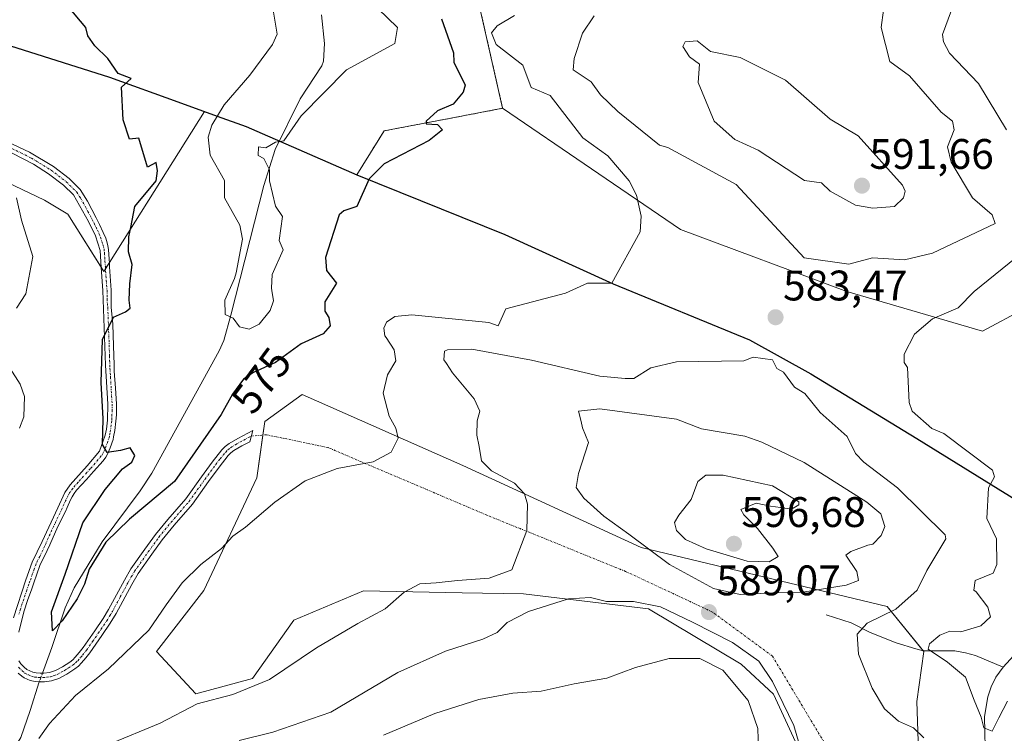
# Model space of a CAD drawing. Units: metres. Extents: x 655810 to 657607, y 4704728 to 4705757.
# Drawn here: x 656948 to 657178, y 4705297 to 4705464 of the extents above; entities that cross this region are included whole.
import ezdxf
from ezdxf.enums import TextEntityAlignment as Align

# ---------------------------------------------------------------- set-up
doc = ezdxf.new("R2010")
doc.units = ezdxf.units.M
doc.header["$MEASUREMENT"] = 0
doc.linetypes.add('TRAZO_Y_PUNTO', pattern=[1, 0.5, -0.25, 0, -0.25])
doc.linetypes.add('TRAZOS', pattern=[0.75, 0.5, -0.25])
for name, color, linetype, lineweight in [('Arbolado forestal', 92, 'TRAZOS', 0), ('Arbolado forestal CxS', 92, 'Continuous', 0), ('Camino', 19, 'Continuous', 0), ('Camino Cxs', 19, 'Continuous', 0), ('Camino eje', 39, 'TRAZO_Y_PUNTO', 13), ('Camino eje virtual', 6, 'TRAZO_Y_PUNTO', 0), ('Carátula', 7, 'Continuous', 5), ('Comarca', 2, 'Continuous', 13), ('Comarca CxS', 133, 'Continuous', 0), ('Comunidad autónoma', 142, 'Continuous', 30), ('Comunidad Autónoma CxS', 142, 'Continuous', 0), ('Corriente natural lineal', 142, 'Continuous', 13), ('Corriente natural lineal oculto', 19, 'TRAZO_Y_PUNTO', 13), ('Cultivos herbáceos CxS', 92, 'Continuous', 0), ('Curva de nivel maestra', 36, 'Continuous', 30), ('Curva de nivel normal', 36, 'Continuous', 0), ('Matorral', 135, 'Continuous', 0), ('Matorral CxS', 135, 'Continuous', 0), ('Municipio', 9, 'Continuous', 13), ('Municipio CxS', 142, 'Continuous', 0), ('Provincia', 19, 'Continuous', 0), ('Provincia CxS', 1, 'Continuous', 0), ('Punto de cota en terreno', 7, 'Continuous', 0), ('Rótulo de curva de nivel directora', 19, 'Continuous', 0), ('Rótulo de punto de cota en terreno', 19, 'Continuous', 0)]:
    doc.layers.add(name, color=color, linetype=linetype, lineweight=lineweight)
doc.styles.add('Arial', font='txt', dxfattribs={"height": 0.2})

# ---------------------------------------------------------------- blocks, each defined once
blk = doc.blocks.new('*U150')
at = {"layer": 'Arbolado forestal CxS', "color": 92, "linetype": 'Continuous', "lineweight": 0}
blk.add_polyline3d([(657052.87, 4705478.12, 575.92), (657060.79, 4705443.15, 576.34), (657049.51, 4705441, 575.15), (657033.01, 4705437.86, 574.71), (657026.61, 4705427.54, 574.87), (657000.7, 4705438.85, 567.31), (656990.93, 4705442.38, 571.58), (656968.7, 4705450.41, 575.09), (656928.29, 4705463.15, 579.11)], dxfattribs=at)
blk = doc.blocks.new('*U151')
at = {"layer": 'Matorral CxS', "color": 135, "linetype": 'Continuous', "lineweight": 0}
blk.add_polyline3d([(657183.16, 4705396.19, 576.23), (657173.24, 4705390.9, 577.39), (657141.49, 4705400.16, 583.2), (657102.47, 4705414.71, 581.16), (657060.79, 4705443.15, 576.34), (657052.87, 4705478.12, 575.92), (657032.76, 4705506.69, 567.37), (657044.4, 4705549.03, 567.07), (657065.57, 4705574.43, 568.03), (657104.07, 4705611.97, 571.83), (657136.22, 4705598.98, 586.75), (657137.85, 4705598.32, 587.16), (657144.28, 4705595.52, 588.2), (657166.14, 4705585.55, 581.6), (657194.46, 4705573.95, 568.25)], dxfattribs=at)
blk = doc.blocks.new('5PATER')
at = {"layer": 'Carátula', "linetype": 'Continuous', "lineweight": 5}
h = blk.add_hatch(color=250, dxfattribs=at)
edge = h.paths.add_edge_path()
edge.add_ellipse((0, 0.01), major_axis=(-1.33, -1.34), ratio=0.999422, start_angle=0, end_angle=360)

msp = doc.modelspace()

# ---------------------------------------------------------------- linework, layer by layer
at = {"layer": 'Arbolado forestal', "color": 92, "linetype": 'TRAZOS', "lineweight": 0}
for points in [[(657104.06, 4705611.97, 571.83), (657065.57, 4705574.43, 568.03), (657044.4, 4705549.03, 567.07), (657032.76, 4705506.69, 567.37), (657052.87, 4705478.12, 575.92), (657060.79, 4705443.15, 576.34)], [(656990.93, 4705442.38, 571.58), (656968.7, 4705450.41, 575.09), (656928.29, 4705463.15, 579.11)], [(657026.61, 4705427.54, 574.87), (657008.45, 4705435.47, 570.09), (657000.7, 4705438.85, 567.31), (656990.93, 4705442.38, 571.58)], [(657060.79, 4705443.15, 576.34), (657049.51, 4705441, 575.15), (657033.01, 4705437.86, 574.71), (657026.61, 4705427.54, 574.87)]]:
    msp.add_polyline3d(points, dxfattribs=at)
at = {"layer": 'Camino', "color": 19, "linetype": 'Continuous', "lineweight": 0}
for points in [[(656939.63, 4705437.62, 579.15), (656949.87, 4705432.83, 577.64), (656955.5, 4705429.47, 576.91), (656959.16, 4705426.68, 576.57), (656961.76, 4705424.11, 576.18), (656963.46, 4705421.38, 576.09), (656965.5, 4705417.49, 575.85), (656966.32, 4705415.87, 575.69), (656967.17, 4705414.03, 575.57), (656967.75, 4705412.66, 575.52), (656968.07, 4705411.57, 575.51), (656968.25, 4705410.87, 575.52), (656968.4, 4705410.04, 575.53), (656968.5, 4705408.86, 575.55), (656968.62, 4705406.86, 575.61), (656968.68, 4705405.93, 575.64), (656969.06, 4705400.51, 575.65), (656969.06, 4705396.52, 575.38), (656969.42, 4705392.49, 574.9), (656969.57, 4705387.43, 574.54), (656969.71, 4705382.95, 574.61), (656969.77, 4705381.48, 574.56), (656970.05, 4705377.52, 574.41), (656970.25, 4705373.8, 574.38), (656970.25, 4705371.24, 574.49), (656970.16, 4705369.8, 574.57), (656969.89, 4705367.61, 574.7), (656969.62, 4705366.11, 574.79), (656969.48, 4705365.49, 574.83), (656968.8, 4705363.51, 574.93), (656968.09, 4705361.84, 575.02), (656967.78, 4705361.3, 575.06), (656967.17, 4705360.5, 575.14), (656964.89, 4705357.94, 575.42), (656963.23, 4705356.12, 575.57), (656960.94, 4705353.55, 575.86), (656960.38, 4705352.82, 575.91), (656959.9, 4705352.05, 575.94), (656959.51, 4705351.28, 575.94), (656958.73, 4705349.49, 575.92), (656958.34, 4705348.62, 575.9), (656956.57, 4705345.03, 576.36), (656954.68, 4705340.75, 576.67), (656954.07, 4705339.42, 576.75), (656952.35, 4705335.9, 576.95), (656950.93, 4705331.88, 577.23), (656950.42, 4705330.47, 577.24), (656949.4, 4705327.67, 577.21), (656948.64, 4705325.28, 577.14), (656948.07, 4705323.19, 577.06), (656947.42, 4705320.29, 577.01)], [(656946.14, 4705323.67, 577.4), (656949.05, 4705332.55, 577.6), (656950.5, 4705336.68, 577.33), (656952.85, 4705341.57, 576.84), (656956.53, 4705349.47, 576.26), (656958.16, 4705353.04, 576.32), (656959.4, 4705354.82, 576.08), (656963.4, 4705359.27, 575.54), (656966.29, 4705362.73, 575.07), (656967.66, 4705366.51, 574.88), (656967.92, 4705367.91, 574.82), (656968.16, 4705369.98, 574.75), (656968.25, 4705373.74, 574.65), (656967.71, 4705382.88, 574.95), (656967.06, 4705400.44, 575.81), (656966.68, 4705405.8, 575.72), (656966.42, 4705409.78, 575.61), (656965.34, 4705413.22, 575.67), (656963.72, 4705416.58, 575.99), (656960.19, 4705422.86, 576.55), (656957.86, 4705425.16, 576.93), (656954.37, 4705427.82, 577.29), (656950.84, 4705430.05, 577.92), (656945.87, 4705432.59, 578.27)], [(656947.36, 4705313.59, 577.18), (656947.9, 4705312.88, 577.17), (656948.62, 4705312.11, 577.14), (656949.28, 4705311.56, 577.11), (656950.68, 4705310.88, 577.04), (656951.49, 4705310.71, 576.99), (656952.37, 4705310.63, 577.04), (656953.28, 4705310.63, 577.1), (656954.6, 4705310.8, 577.18), (656955.97, 4705311.29, 577.23), (656957.61, 4705312.16, 577.36), (656959.35, 4705313.28, 577.39), (656960.04, 4705313.83, 577.39), (656960.63, 4705314.42, 577.43), (656961.57, 4705315.51, 577.59), (656962.45, 4705316.65, 577.73), (656965.2, 4705320.59, 577.53), (656967.15, 4705323.45, 577.47), (656968.44, 4705325.61, 577.23), (656972.15, 4705332.45, 576.7), (656973.68, 4705335.1, 576.51), (656976.92, 4705339.71, 576.33), (656979.43, 4705343.16, 576.3), (656982.3, 4705346.68, 576.46), (656986.51, 4705351.56, 576.12), (656990.23, 4705356.75, 576.21), (656992.73, 4705360.17, 576.48), (656994.99, 4705363.04, 576.84), (656995.78, 4705363.84, 577.01), (656996.68, 4705364.52, 577.2), (656998.7, 4705365.71, 577.55), (657002.24, 4705367.62, 578.27), (657001.5, 4705364.94, 578.31), (656999.69, 4705363.97, 577.94), (656997.8, 4705362.86, 577.63), (656997.1, 4705362.33, 577.52), (656996.48, 4705361.71, 577.43), (656994.32, 4705358.96, 577.05), (656991.85, 4705355.58, 576.88), (656988.09, 4705350.33, 576.57), (656983.82, 4705345.38, 576.59), (656981.02, 4705341.94, 576.56), (656978.55, 4705338.55, 576.67), (656975.37, 4705334.02, 576.69), (656973.89, 4705331.47, 576.95), (656970.18, 4705324.62, 577.4), (656968.82, 4705322.37, 577.69), (656966.84, 4705319.46, 577.81), (656964.07, 4705315.47, 578.02), (656963.12, 4705314.24, 577.91), (656962.1, 4705313.06, 577.81), (656961.38, 4705312.34, 577.84), (656960.52, 4705311.65, 577.89), (656958.62, 4705310.43, 577.78), (656956.77, 4705309.45, 577.46), (656955.06, 4705308.85, 577.3), (656953.4, 4705308.63, 577.17), (656952.28, 4705308.63, 577.06), (656951.2, 4705308.73, 577.02), (656950.06, 4705308.97, 577.09), (656948.63, 4705309.59, 577.18), (656948.07, 4705309.95, 577.21), (656947.24, 4705310.66, 577.25)]]:
    msp.add_polyline3d(points, dxfattribs=at)
at = {"layer": 'Camino Cxs', "color": 19, "linetype": 'Continuous', "lineweight": 0}
for points in [[(656939.63, 4705437.62, 579.15), (656949.87, 4705432.83, 577.64), (656955.5, 4705429.47, 576.91), (656959.16, 4705426.68, 576.57), (656961.76, 4705424.11, 576.18), (656963.46, 4705421.38, 576.09), (656965.5, 4705417.49, 575.85), (656966.32, 4705415.87, 575.69), (656967.17, 4705414.03, 575.57), (656967.75, 4705412.66, 575.52), (656968.07, 4705411.57, 575.51), (656968.25, 4705410.87, 575.52), (656968.4, 4705410.04, 575.53), (656968.5, 4705408.86, 575.55), (656968.62, 4705406.86, 575.61), (656968.68, 4705405.93, 575.64), (656969.06, 4705400.51, 575.65), (656969.06, 4705396.52, 575.38), (656969.42, 4705392.49, 574.9), (656969.57, 4705387.43, 574.54), (656969.71, 4705382.95, 574.61), (656969.77, 4705381.48, 574.56), (656970.05, 4705377.52, 574.41), (656970.25, 4705373.8, 574.38), (656970.25, 4705371.24, 574.49), (656970.16, 4705369.8, 574.57), (656969.89, 4705367.61, 574.7), (656969.62, 4705366.11, 574.79), (656969.48, 4705365.49, 574.83), (656968.8, 4705363.51, 574.93), (656968.09, 4705361.84, 575.02), (656967.78, 4705361.3, 575.06), (656967.17, 4705360.5, 575.14), (656964.89, 4705357.94, 575.42), (656963.23, 4705356.12, 575.57), (656960.94, 4705353.55, 575.86), (656960.38, 4705352.82, 575.91), (656959.9, 4705352.05, 575.94), (656959.51, 4705351.28, 575.94), (656958.73, 4705349.49, 575.92), (656958.34, 4705348.62, 575.9), (656956.57, 4705345.03, 576.36), (656954.68, 4705340.75, 576.67), (656954.07, 4705339.42, 576.75), (656952.35, 4705335.9, 576.95), (656950.93, 4705331.88, 577.23), (656950.42, 4705330.47, 577.24), (656949.4, 4705327.67, 577.21), (656948.64, 4705325.28, 577.14), (656948.07, 4705323.19, 577.06), (656947.42, 4705320.29, 577.01)], [(656946.14, 4705323.67, 577.4), (656949.05, 4705332.55, 577.6), (656950.5, 4705336.68, 577.33), (656952.85, 4705341.57, 576.84), (656956.53, 4705349.47, 576.26), (656958.16, 4705353.04, 576.32), (656959.4, 4705354.82, 576.08), (656963.4, 4705359.27, 575.54), (656966.29, 4705362.73, 575.07), (656967.66, 4705366.51, 574.88), (656967.92, 4705367.91, 574.82), (656968.16, 4705369.98, 574.75), (656968.25, 4705373.74, 574.65), (656967.71, 4705382.88, 574.95), (656967.06, 4705400.44, 575.81), (656966.68, 4705405.8, 575.72), (656966.42, 4705409.78, 575.61), (656965.34, 4705413.22, 575.67), (656963.72, 4705416.58, 575.99), (656960.19, 4705422.86, 576.55), (656957.86, 4705425.16, 576.93), (656954.37, 4705427.82, 577.29), (656950.84, 4705430.05, 577.92), (656945.87, 4705432.59, 578.27)], [(656947.36, 4705313.59, 577.18), (656947.9, 4705312.88, 577.17), (656948.62, 4705312.11, 577.14), (656949.28, 4705311.56, 577.11), (656950.68, 4705310.88, 577.04), (656951.49, 4705310.71, 576.99), (656952.37, 4705310.63, 577.04), (656953.28, 4705310.63, 577.1), (656954.6, 4705310.8, 577.18), (656955.97, 4705311.29, 577.23), (656957.61, 4705312.16, 577.36), (656959.35, 4705313.28, 577.39), (656960.04, 4705313.83, 577.39), (656960.63, 4705314.42, 577.43), (656961.57, 4705315.51, 577.59), (656962.45, 4705316.65, 577.73), (656965.2, 4705320.59, 577.53), (656967.15, 4705323.45, 577.47), (656968.44, 4705325.61, 577.23), (656972.15, 4705332.45, 576.7), (656973.68, 4705335.1, 576.51), (656976.92, 4705339.71, 576.33), (656979.43, 4705343.16, 576.3), (656982.3, 4705346.68, 576.46), (656986.51, 4705351.56, 576.12), (656990.23, 4705356.75, 576.21), (656992.73, 4705360.17, 576.48), (656994.99, 4705363.04, 576.84), (656995.78, 4705363.84, 577.01), (656996.68, 4705364.52, 577.2), (656998.7, 4705365.71, 577.55), (657002.24, 4705367.62, 578.27), (657001.5, 4705364.94, 578.31), (656999.69, 4705363.97, 577.94), (656997.8, 4705362.86, 577.63), (656997.1, 4705362.33, 577.52), (656996.48, 4705361.71, 577.43), (656994.32, 4705358.96, 577.05), (656991.85, 4705355.58, 576.88), (656988.09, 4705350.33, 576.57), (656983.82, 4705345.38, 576.59), (656981.02, 4705341.94, 576.56), (656978.55, 4705338.55, 576.67), (656975.37, 4705334.02, 576.69), (656973.89, 4705331.47, 576.95), (656970.18, 4705324.62, 577.4), (656968.82, 4705322.37, 577.69), (656966.84, 4705319.46, 577.81), (656964.07, 4705315.47, 578.02), (656963.12, 4705314.24, 577.91), (656962.1, 4705313.06, 577.81), (656961.38, 4705312.34, 577.84), (656960.52, 4705311.65, 577.89), (656958.62, 4705310.43, 577.78), (656956.77, 4705309.45, 577.46), (656955.06, 4705308.85, 577.3), (656953.4, 4705308.63, 577.17), (656952.28, 4705308.63, 577.06), (656951.2, 4705308.73, 577.02), (656950.06, 4705308.97, 577.09), (656948.63, 4705309.59, 577.18), (656948.07, 4705309.95, 577.21), (656947.24, 4705310.66, 577.25)]]:
    msp.add_polyline3d(points, dxfattribs=at)
at = {"layer": 'Camino eje', "color": 39, "linetype": 'TRAZO_Y_PUNTO', "lineweight": 13}
for points in [[(656942.75, 4705435.11, 578.67), (656947.87, 4705432.71, 577.9), (656950.36, 4705431.44, 577.81), (656953.17, 4705429.76, 577.43), (656954.94, 4705428.65, 577.04), (656958.51, 4705425.92, 576.73), (656960.98, 4705423.49, 576.32), (656961.83, 4705422.12, 576.22), (656963.59, 4705418.98, 576.13), (656964.61, 4705417.04, 575.93), (656965.02, 4705416.23, 575.84), (656965.83, 4705414.55, 575.68), (656966.26, 4705413.63, 575.61), (656966.55, 4705412.94, 575.59), (656967.09, 4705411.22, 575.57), (656967.37, 4705410.13, 575.57), (656967.46, 4705409.32, 575.57), (656967.59, 4705407.33, 575.63), (656967.67, 4705406.1, 575.67), (656968.06, 4705400.48, 575.73), (656968.06, 4705398.48, 575.71), (656968.24, 4705396.47, 575.46), (656968.57, 4705387.69, 574.61), (656968.64, 4705385.16, 574.72), (656968.71, 4705382.92, 574.78), (656968.74, 4705382.18, 574.76), (656968.88, 4705380.2, 574.7), (656969.15, 4705375.63, 574.56), (656969.25, 4705373.77, 574.51), (656969.25, 4705372.49, 574.55), (656969.21, 4705370.61, 574.63), (656969.16, 4705369.89, 574.66), (656969.04, 4705368.86, 574.71), (656968.91, 4705367.76, 574.76), (656968.77, 4705367.01, 574.8), (656968.61, 4705366.16, 574.84), (656968.23, 4705365.01, 574.89), (656967.55, 4705363.12, 574.97), (656967.11, 4705362.15, 575.04), (656966.73, 4705361.62, 575.09), (656965.29, 4705359.89, 575.37), (656964.15, 4705358.61, 575.44), (656963.32, 4705357.7, 575.51), (656961.32, 4705355.47, 575.72), (656960.03, 4705354, 576.01), (656959.27, 4705352.93, 576.12), (656958.93, 4705352.35, 576.13), (656958.02, 4705350.38, 576.11), (656957.53, 4705349.26, 576.08), (656956.55, 4705347.25, 576.23), (656954.71, 4705343.3, 576.63), (656953.77, 4705341.16, 576.75), (656953.46, 4705340.5, 576.79), (656952.29, 4705338.05, 576.95), (656951.43, 4705336.29, 577.13), (656950.99, 4705335.06, 577.26), (656949.99, 4705332.22, 577.41), (656949.74, 4705331.51, 577.41), (656949.23, 4705330.11, 577.41), (656947.77, 4705325.67, 577.29), (656947.39, 4705324.48, 577.25)], [(656947.32, 4705312.04, 577.22), (656948.14, 4705311.21, 577.19), (656948.82, 4705310.67, 577.16), (656949.66, 4705310.24, 577.11), (656950.37, 4705309.93, 577.06), (656951.14, 4705309.76, 577.01), (656952.11, 4705309.65, 577.04), (656953.06, 4705309.63, 577.11), (656954, 4705309.72, 577.18), (656954.83, 4705309.83, 577.24), (656955.69, 4705310.13, 577.28), (656956.37, 4705310.37, 577.32), (656958.12, 4705311.3, 577.55), (656958.99, 4705311.86, 577.6), (656960.11, 4705312.6, 577.61), (656960.71, 4705313.09, 577.56), (656961.22, 4705313.59, 577.5), (656961.88, 4705314.33, 577.63), (656962.35, 4705314.88, 577.73), (656963.26, 4705316.06, 577.85), (656964.65, 4705318.06, 577.82), (656966.02, 4705320.03, 577.67), (656967.99, 4705322.91, 577.56), (656968.67, 4705324.04, 577.44), (656969.31, 4705325.12, 577.32), (656971.17, 4705328.54, 576.86), (656973.02, 4705331.96, 576.81), (656973.76, 4705333.24, 576.72), (656974.53, 4705334.56, 576.6), (656977.74, 4705339.13, 576.48), (656980.23, 4705342.55, 576.41), (656983.06, 4705346.03, 576.5), (656987.3, 4705350.95, 576.34), (656991.04, 4705356.17, 576.57), (656993.53, 4705359.57, 576.78), (656994.61, 4705360.94, 576.93), (656995.89, 4705362.53, 577.18), (656996.44, 4705363.09, 577.32), (656997.07, 4705363.56, 577.42), (656998.25, 4705364.29, 577.59), (656999.2, 4705364.84, 577.76), (657000.1, 4705365.33, 577.95), (657001.87, 4705366.28, 578.29)]]:
    msp.add_polyline3d(points, dxfattribs=at)
at = {"layer": 'Camino eje virtual', "color": 6, "linetype": 'TRAZO_Y_PUNTO', "lineweight": 0}
msp.add_polyline3d([(657149.42, 4705176.03, 597.97), (657149.95, 4705222.07, 592.72), (657146.78, 4705260.17, 590.44), (657136.72, 4705293.51, 588.46), (657124.02, 4705314.67, 588.67), (657110, 4705324.99, 589.06), (657089.63, 4705334.52, 587.65), (657057.08, 4705347.74, 583.54), (657019.88, 4705363.57, 579.43), (657005.44, 4705366.58, 578.46), (657001.87, 4705366.28, 578.29)], dxfattribs=at)
at = {"layer": 'Comarca', "color": 2, "linetype": 'Continuous', "lineweight": 13}
msp.add_polyline3d([(656932.76, 4705461.76, 578.63), (656968.67, 4705450.43, 575.09), (656984.67, 4705444.66, 573.87), (656993.91, 4705441.33, 569.83), (657000.67, 4705438.88, 567.31), (657003.15, 4705437.8, 568.21), (657026.58, 4705427.57, 574.87), (657061.31, 4705413.54, 577.48), (657086.71, 4705401.96, 580.32), (657118.63, 4705388.88, 584.09), (657133.03, 4705380.84, 583.76), (657157.88, 4705365.69, 581.61), (657184.55, 4705349.18, 579.14), (657215.62, 4705328.59, 579.62), (657240.21, 4705314.19, 587.92), (657264.7, 4705303.35, 592.46), (657310.46, 4705284.38, 595.27), (657363.38, 4705263.3, 603.49), (657374.14, 4705258.99, 604.66), (657385.06, 4705248.2, 604.3), (657383.58, 4705224.92, 600.87), (657379.64, 4705177.65, 607.25)], dxfattribs=at)
at = {"layer": 'Comarca CxS', "color": 133, "linetype": 'Continuous', "lineweight": 0}
for points in [[(656932.76, 4705461.76, 578.63), (656968.67, 4705450.43, 575.09), (656984.67, 4705444.66, 573.87), (656993.91, 4705441.33, 569.83), (657000.67, 4705438.88, 567.31), (657003.15, 4705437.8, 568.21), (657026.58, 4705427.57, 574.87), (657061.31, 4705413.54, 577.48), (657086.71, 4705401.96, 580.32), (657118.63, 4705388.88, 584.09), (657133.03, 4705380.84, 583.76), (657157.88, 4705365.69, 581.61), (657184.55, 4705349.18, 579.14), (657215.62, 4705328.59, 579.62), (657240.21, 4705314.19, 587.92), (657264.7, 4705303.35, 592.46), (657310.46, 4705284.38, 595.27), (657363.38, 4705263.3, 603.49), (657374.14, 4705258.99, 604.66), (657385.06, 4705248.2, 604.3), (657383.58, 4705224.92, 600.87), (657379.64, 4705177.65, 607.25)], [(656932.76, 4705461.76, 578.63), (656968.67, 4705450.43, 575.09), (656984.67, 4705444.66, 573.87), (656993.91, 4705441.32, 569.83), (657000.67, 4705438.88, 567.31), (657003.15, 4705437.8, 568.21), (657026.58, 4705427.57, 574.87), (657061.31, 4705413.54, 577.48), (657086.71, 4705401.96, 580.32), (657118.63, 4705388.88, 584.09), (657133.03, 4705380.84, 583.76), (657157.88, 4705365.69, 581.61), (657184.55, 4705349.18, 579.14), (657215.62, 4705328.59, 579.62), (657240.21, 4705314.19, 587.92), (657264.7, 4705303.35, 592.46), (657310.46, 4705284.38, 595.27), (657363.38, 4705263.3, 603.49), (657374.14, 4705258.98, 604.66), (657385.06, 4705248.2, 604.3), (657383.58, 4705224.92, 600.87), (657379.64, 4705177.65, 607.25)]]:
    msp.add_polyline3d(points, dxfattribs=at)
at = {"layer": 'Comunidad autónoma', "color": 142, "linetype": 'Continuous', "lineweight": 30}
msp.add_polyline3d([(656932.76, 4705461.76, 578.63), (656968.67, 4705450.43, 575.09), (656984.67, 4705444.66, 573.87), (656993.91, 4705441.33, 569.83), (657000.67, 4705438.88, 567.31), (657003.15, 4705437.8, 568.21), (657026.58, 4705427.57, 574.87), (657061.31, 4705413.54, 577.48), (657086.71, 4705401.96, 580.32), (657118.63, 4705388.88, 584.09), (657133.03, 4705380.84, 583.76), (657157.88, 4705365.69, 581.61), (657184.55, 4705349.18, 579.14), (657215.62, 4705328.59, 579.62), (657240.21, 4705314.19, 587.92), (657264.7, 4705303.35, 592.46), (657310.46, 4705284.38, 595.27), (657363.38, 4705263.3, 603.49), (657374.14, 4705258.99, 604.66), (657385.06, 4705248.2, 604.3), (657383.58, 4705224.92, 600.87), (657379.64, 4705177.65, 607.25)], dxfattribs=at)
at = {"layer": 'Comunidad Autónoma CxS', "color": 142, "linetype": 'Continuous', "lineweight": 0}
msp.add_polyline3d([(656932.76, 4705461.76, 578.63), (656968.67, 4705450.43, 575.09), (656984.67, 4705444.66, 573.87), (656993.91, 4705441.33, 569.83), (657000.67, 4705438.88, 567.31), (657003.15, 4705437.8, 568.21), (657026.58, 4705427.57, 574.87), (657061.31, 4705413.54, 577.48), (657086.71, 4705401.96, 580.32), (657118.63, 4705388.88, 584.09), (657133.03, 4705380.84, 583.76), (657157.88, 4705365.69, 581.61), (657184.55, 4705349.18, 579.14), (657215.62, 4705328.59, 579.62), (657240.21, 4705314.19, 587.92), (657264.7, 4705303.35, 592.46), (657310.46, 4705284.38, 595.27), (657363.38, 4705263.3, 603.49), (657374.14, 4705258.99, 604.66), (657385.06, 4705248.2, 604.3), (657383.58, 4705224.92, 600.87), (657379.64, 4705177.65, 607.25)], dxfattribs=at)
msp.add_polyline3d([(656932.76, 4705461.76, 578.63), (656968.67, 4705450.43, 575.09), (656984.67, 4705444.66, 573.87), (656993.91, 4705441.33, 569.83), (657000.67, 4705438.88, 567.31), (657003.15, 4705437.8, 568.21), (657026.58, 4705427.57, 574.87), (657061.31, 4705413.54, 577.48), (657086.71, 4705401.96, 580.32), (657118.63, 4705388.88, 584.09), (657133.03, 4705380.84, 583.76), (657157.88, 4705365.69, 581.61), (657184.55, 4705349.18, 579.14), (657215.62, 4705328.59, 579.62), (657240.21, 4705314.19, 587.92), (657264.7, 4705303.35, 592.46), (657310.46, 4705284.38, 595.27), (657363.38, 4705263.3, 603.49), (657374.14, 4705258.99, 604.66), (657385.06, 4705248.2, 604.3), (657383.58, 4705224.92, 600.87), (657379.64, 4705177.65, 607.25)], dxfattribs=at)
at = {"layer": 'Corriente natural lineal', "color": 142, "linetype": 'Continuous', "lineweight": 13}
for points in [[(657018.33, 4705465.09, 566.84), (657019.01, 4705458.33, 565.79), (657018.8, 4705454.24, 567.04), (657018.38, 4705453.08, 567.3), (657013.32, 4705445.4, 568.78), (657007.46, 4705433.46, 570.22), (657004.82, 4705425.02, 568.9), (656997.1, 4705394.65, 569.89), (656995.41, 4705388.71, 570.16), (656994.38, 4705386.24, 570.6), (656978.58, 4705357.6, 572.76), (656975.87, 4705353.43, 573.09), (656966.93, 4705341.46, 574.72), (656960.34, 4705330.66, 574.95), (656958.24, 4705326, 575.07), (656955.15, 4705316.71, 576.26), (656952.92, 4705310.63, 577.08)], [(657202.34, 4705343.64, 576.14), (657199.41, 4705339.42, 576.89), (657196.27, 4705333.59, 577.39), (657191.88, 4705327.61, 577.27), (657186.22, 4705320.96, 577.63), (657178.08, 4705312.09, 578.57)], [(657136.65, 4705324.37, 586.51), (657142.46, 4705322.48, 585.42), (657146.94, 4705320.18, 584.69), (657153.04, 4705317.81, 582.91), (657157.61, 4705316.35, 581.02), (657159.36, 4705315.88, 580.67), (657166.82, 4705315.94, 579.17), (657169.26, 4705315.47, 578.76), (657171.65, 4705314.77, 578.35), (657178.08, 4705312.09, 578.57)], [(657178.08, 4705312.09, 578.57), (657176.38, 4705309.69, 578.44), (657175.28, 4705307.45, 578.78), (657174.53, 4705305.09, 579.31), (657173.72, 4705300.48, 580.01), (657173.94, 4705289.54, 582.48), (657172.83, 4705268.14, 585.62), (657172.05, 4705260.77, 587.47), (657168.4, 4705241.73, 590.15), (657168.09, 4705235.66, 590.87), (657164.95, 4705223.63, 592.29), (657163.28, 4705216.24, 593.05), (657160.15, 4705205.63, 594.08)], [(656952.19, 4705308.64, 577.06), (656950.05, 4705301.88, 578.13), (656947.85, 4705295.57, 577.98), (656945.21, 4705291.27, 577.83), (656934.26, 4705277.62, 578.67), (656920.44, 4705259, 580.41), (656914.74, 4705250.83, 581.36)]]:
    msp.add_polyline3d(points, dxfattribs=at)
at = {"layer": 'Corriente natural lineal oculto', "color": 19, "linetype": 'TRAZO_Y_PUNTO', "lineweight": 13}
msp.add_polyline3d([(656952.92, 4705310.63, 577.08), (656952.19, 4705308.64, 577.06)], dxfattribs=at)
at = {"layer": 'Cultivos herbáceos CxS', "color": 92, "linetype": 'Continuous', "lineweight": 0}
for points in [[(656928.29, 4705463.15, 579.11), (656968.7, 4705450.41, 575.09), (656990.93, 4705442.38, 571.58), (656990.93, 4705442.38, 571.58), (656967.29, 4705404.9, 575.74), (656958.87, 4705418.29, 577.08), (656953.4, 4705421.61, 578.29), (656907.53, 4705443.48, 587.81)], [(656990.93, 4705442.38, 571.58), (656968.7, 4705450.41, 575.09), (656928.29, 4705463.15, 579.11)], [(656907.53, 4705443.48, 587.81), (656953.4, 4705421.61, 578.29), (656958.87, 4705418.29, 577.08), (656966.68, 4705405.87, 575.72), (656967.29, 4705404.9, 575.74), (656967.7, 4705405.56, 575.69), (656968.61, 4705407, 575.6), (656990.93, 4705442.38, 571.58)], [(657184.57, 4705349.16, 579.14), (657157.91, 4705365.66, 581.61), (657133.06, 4705380.82, 583.76), (657118.65, 4705388.85, 584.09), (657086.74, 4705401.93, 580.33), (657061.33, 4705413.51, 577.48), (657026.61, 4705427.54, 574.87), (657033.01, 4705437.86, 574.71), (657049.51, 4705441, 575.15), (657060.79, 4705443.15, 576.34), (657102.47, 4705414.71, 581.16), (657141.49, 4705400.16, 583.2), (657173.24, 4705390.9, 577.39), (657183.16, 4705396.19, 576.23)], [(657060.79, 4705443.15, 576.34), (657049.51, 4705441, 575.15), (657033.01, 4705437.86, 574.71), (657026.61, 4705427.54, 574.87)], [(657183.16, 4705396.19, 576.23), (657173.24, 4705390.9, 577.39), (657141.49, 4705400.16, 583.2), (657102.47, 4705414.71, 581.16), (657060.79, 4705443.15, 576.34)], [(657026.61, 4705427.54, 574.87), (657061.33, 4705413.51, 577.48), (657086.74, 4705401.93, 580.33), (657118.65, 4705388.85, 584.09), (657133.06, 4705380.82, 583.76), (657157.91, 4705365.66, 581.61), (657184.57, 4705349.16, 579.14), (657199.37, 4705339.35, 576.9), (657208.75, 4705333.14, 578.07), (657209.71, 4705332.5, 578.2), (657210.63, 4705331.89, 578.35), (657215.65, 4705328.57, 579.63), (657240.22, 4705314.17, 587.93), (657264.72, 4705303.33, 592.47), (657310.48, 4705284.36, 595.28), (657363.4, 4705263.28, 603.49), (657374.16, 4705258.96, 604.67), (657379.75, 4705253.44, 604.93), (657385.08, 4705248.17, 604.29)], [(657139.67, 4705272.32, 589.9), (657124.25, 4705305.71, 590.89), (657116.67, 4705312.78, 591.9), (657095.01, 4705325.74, 590.24), (657065.67, 4705329.25, 587.17), (657051.28, 4705329.51, 586.77), (657028.16, 4705329.94, 583.2), (657011.86, 4705323.06, 582.94), (657002.13, 4705309.4, 583.79), (656988.9, 4705305.79, 584.04), (656979.69, 4705315.76, 581.26), (656990.79, 4705330.04, 580.82), (657003.16, 4705356.47, 579.19), (657005.06, 4705369.7, 578.3), (657013.79, 4705376.05, 578.19), (657051.45, 4705359.39, 582.48), (657093.28, 4705340.15, 589.55), (657150.92, 4705326.27, 586.06), (657159.52, 4705315.74, 580.64), (657157.91, 4705304.05, 584.25), (657159.49, 4705254.87, 589.39)], [(657139.67, 4705272.32, 589.9), (657124.25, 4705305.71, 590.89), (657116.67, 4705312.78, 591.9), (657095.01, 4705325.74, 590.24), (657065.67, 4705329.25, 587.17), (657051.28, 4705329.51, 586.77), (657028.16, 4705329.94, 583.2), (657011.86, 4705323.06, 582.94), (657002.13, 4705309.4, 583.79), (656988.9, 4705305.79, 584.04), (656979.69, 4705315.76, 581.26), (656990.79, 4705330.04, 580.82), (657003.16, 4705356.47, 579.19), (657004.6, 4705366.51, 578.42), (657005.06, 4705369.7, 578.3), (657013.79, 4705376.05, 578.19), (657051.45, 4705359.39, 582.48), (657093.28, 4705340.15, 589.55), (657150.92, 4705326.27, 586.06), (657159.4, 4705315.88, 580.66), (657159.52, 4705315.74, 580.64), (657157.91, 4705304.05, 584.25), (657159.49, 4705254.87, 589.39)]]:
    msp.add_polyline3d(points, dxfattribs=at)
at = {"layer": 'Curva de nivel maestra', "color": 36, "linetype": 'Continuous', "lineweight": 30}
msp.add_polyline3d([(657046.43, 4705464.14, 575), (657049.25, 4705456.14, 575), (657049.36, 4705453.96, 575), (657051.99, 4705448.59, 575), (657051.54, 4705446.91, 575), (657049.18, 4705444.14, 575), (657045.54, 4705442.54, 575), (657042.86, 4705440.14, 575), (657042.88, 4705439.48, 575), (657045.54, 4705439.34, 575), (657046.71, 4705438.14, 575), (657043.54, 4705435.59, 575), (657033.01, 4705430.14, 575), (657029.54, 4705426.62, 575), (657026.6, 4705420.14, 575), (657023.54, 4705419.1, 575), (657022.5, 4705418.14, 575), (657019.29, 4705408.14, 575), (657019.54, 4705405.11, 575), (657021.86, 4705402.15, 575), (657019.12, 4705397.73, 575), (657019.12, 4705395.58, 575), (657020.02, 4705394.05, 575), (657020.37, 4705392.15, 575), (657018.72, 4705390.23, 575), (657013.54, 4705387.92, 575), (657007.54, 4705383.53, 575), (657002.36, 4705381.2, 575), (657000.08, 4705379.63, 575), (656997.46, 4705376.09, 575), (656994.82, 4705371.3, 575), (656983.88, 4705355.6, 575), (656973.3, 4705346.78, 575), (656967.81, 4705341.4, 575), (656963.88, 4705335.06, 575), (656962.79, 4705331.57, 575), (656961.06, 4705328.12, 575), (656957.52, 4705322.91, 575), (656955.28, 4705320.6, 575), (656955.08, 4705325.04, 575), (656958.28, 4705333.88, 575), (656962.36, 4705345.92, 575), (656967.62, 4705353.73, 575), (656971.71, 4705358.62, 575), (656973.86, 4705360.16, 575), (656974.56, 4705361.72, 575), (656973.48, 4705363.51, 575), (656971.22, 4705362.89, 575), (656968.09, 4705362.45, 575), (656967, 4705364.3, 575), (656967.15, 4705370.35, 575), (656966.66, 4705378.82, 575), (656966.98, 4705388.93, 575), (656969.57, 4705394.16, 575), (656972.41, 4705395.42, 575), (656973.5, 4705396.28, 575), (656973.24, 4705398.14, 575), (656973.41, 4705402.01, 575), (656973.93, 4705406.53, 575), (656973.13, 4705409.5, 575), (656973.16, 4705413.03, 575), (656973.66, 4705415.19, 575), (656974.61, 4705420.14, 575), (656979.55, 4705426.14, 575), (656979.92, 4705428.51, 575), (656979.55, 4705430.41, 575), (656977.55, 4705429.35, 575), (656975.55, 4705436.14, 575), (656973.34, 4705435.93, 575), (656971.83, 4705440.42, 575), (656971.43, 4705448.14, 575), (656973.7, 4705450.14, 575), (656970.69, 4705451.28, 575), (656968.26, 4705454.85, 575), (656965.24, 4705457.83, 575), (656963.55, 4705460.14, 575), (656963.12, 4705462.14, 575), (656953.55, 4705473.51, 575)], dxfattribs=at)
at = {"layer": 'Curva de nivel normal', "color": 36, "linetype": 'Continuous', "lineweight": 0}
for points in [[(657031.54, 4705466.54, 570), (657036.13, 4705462.14, 570), (657035.54, 4705458.34, 570), (657024.17, 4705452.14, 570), (657013.54, 4705441.42, 570), (657009.54, 4705435.49, 570), (657007.54, 4705435.23, 570), (657005.3, 4705433.9, 570), (657003.54, 4705434.14, 570), (657003.51, 4705432.11, 570), (657004.81, 4705431.41, 570), (657006.14, 4705428.74, 570), (657006.14, 4705426.14, 570), (657007.59, 4705420.19, 570), (657009.21, 4705417.81, 570), (657008.44, 4705412.14, 570), (657009.38, 4705409.98, 570), (657006.79, 4705404.15, 570), (657006.65, 4705400.96, 570), (657006.68, 4705400.44, 570), (657007.08, 4705398, 570), (657006.29, 4705395.75, 570), (657003.74, 4705392.53, 570), (657001.42, 4705391.37, 570), (656999.12, 4705391.91, 570), (656997.62, 4705393.9, 570), (656995.78, 4705394.8, 570), (656995.66, 4705398.13, 570), (656997.92, 4705403.2, 570), (656998.36, 4705404.54, 570), (656999.83, 4705412.43, 570), (656999.16, 4705415.76, 570), (656995.63, 4705422.14, 570), (656995.61, 4705426.21, 570), (656992.25, 4705432.14, 570), (656991.79, 4705436.39, 570), (656992.63, 4705439.23, 570), (656995.54, 4705443.93, 570), (657001.54, 4705450.93, 570), (657006.84, 4705458.14, 570), (657007.93, 4705460.53, 570), (657007.04, 4705466.14, 570)], [(657141.97, 4705406.59, 585), (657147.5, 4705408.11, 585), (657155.02, 4705407.63, 585), (657161.53, 4705409.17, 585), (657176.25, 4705416.14, 585), (657175.56, 4705418.17, 585), (657170.96, 4705422.14, 585), (657165.92, 4705430.53, 585), (657165.07, 4705434.14, 585), (657166.62, 4705438.14, 585), (657166.23, 4705440.14, 585), (657163.61, 4705442.22, 585), (657156.15, 4705450.76, 585), (657151.55, 4705454.16, 585), (657149.49, 4705462.1, 585), (657150.05, 4705466.14, 585)], [(657178.89, 4705438.14, 580), (657172.32, 4705448.93, 580), (657165.5, 4705456.11, 580), (657164.1, 4705458.71, 580), (657163.88, 4705460.49, 580), (657165.99, 4705466.14, 580)], [(657063.54, 4705464.92, 580), (657059.54, 4705462.5, 580), (657058.22, 4705460.82, 580), (657059.29, 4705458.14, 580), (657065.54, 4705453.3, 580), (657067.46, 4705448.06, 580), (657071.97, 4705446.14, 580), (657079.6, 4705436.2, 580), (657085.44, 4705432.04, 580), (657090.46, 4705426.14, 580), (657092.17, 4705422.77, 580), (657093.25, 4705417.85, 580), (657093.05, 4705414.14, 580), (657086.36, 4705402.15, 580), (657080.71, 4705402.15, 580), (657075.54, 4705399.77, 580), (657061.54, 4705396.15, 580), (657059.77, 4705392.15, 580), (657057.54, 4705392.93, 580), (657039.54, 4705394.69, 580), (657035.54, 4705394.34, 580), (657033.54, 4705393.01, 580), (657032.96, 4705391.57, 580), (657033.16, 4705389.77, 580), (657033.53, 4705389.36, 580), (657035.34, 4705386.49, 580), (657035.74, 4705383.92, 580), (657033.78, 4705380.62, 580), (657032.76, 4705376.35, 580), (657034.16, 4705370.93, 580), (657035.79, 4705368.15, 580), (657036.3, 4705365.82, 580), (657034.65, 4705362.47, 580), (657030.44, 4705360.22, 580), (657022.04, 4705358.64, 580), (657014.54, 4705355.79, 580), (657007.37, 4705350.81, 580), (657000.54, 4705344.92, 580), (656997.54, 4705342.76, 580), (656994.92, 4705339.9, 580), (656990.07, 4705336.13, 580), (656985.66, 4705331.88, 580), (656981.9, 4705326.7, 580), (656977.88, 4705320.77, 580), (656968.42, 4705311.69, 580), (656960.7, 4705305.46, 580), (656954.55, 4705298.82, 580), (656952.08, 4705295.33, 580)], [(657082.23, 4705464.83, 585), (657079.54, 4705460.77, 585), (657077.54, 4705454.81, 585), (657077.35, 4705452.14, 585), (657081.54, 4705449.34, 585), (657083.7, 4705446.3, 585), (657087.78, 4705442.38, 585), (657097.54, 4705434.49, 585), (657099.54, 4705433.99, 585), (657115.54, 4705425.31, 585), (657131.49, 4705408.09, 585), (657141.97, 4705406.59, 585)], [(657147.53, 4705419.76, 590), (657152.64, 4705420.14, 590), (657154.74, 4705422.14, 590), (657155.14, 4705423.75, 590), (657154.52, 4705425.13, 590), (657144.11, 4705436.72, 590), (657137.54, 4705440.64, 590), (657127.12, 4705449.72, 590), (657121.78, 4705452.38, 590), (657116.45, 4705455.05, 590), (657109.54, 4705456.46, 590), (657106.38, 4705458.98, 590), (657103.54, 4705458.75, 590), (657103.05, 4705457.65, 590), (657104.61, 4705455.21, 590), (657106.93, 4705453.53, 590), (657106.62, 4705449.22, 590), (657110.36, 4705440.14, 590), (657115.21, 4705435.81, 590), (657120.72, 4705433.32, 590), (657131.54, 4705426.25, 590), (657135.54, 4705425.68, 590), (657137.54, 4705423.74, 590), (657143.53, 4705420.46, 590), (657147.53, 4705419.76, 590)], [(656946.85, 4705396.31, 580), (656949.04, 4705399.61, 580), (656950.69, 4705408.43, 580), (656948, 4705416.92, 580), (656946.88, 4705422.14, 580)], [(657179.13, 4705304.08, 580), (657177.11, 4705300.15, 580), (657175.53, 4705297.07, 580), (657173.55, 4705297.82, 580), (657172.94, 4705300.35, 580), (657171.32, 4705304.31, 580), (657169.27, 4705309.74, 580), (657165.04, 4705313.25, 580), (657160.53, 4705316.33, 580), (657160.86, 4705317.52, 580), (657163.27, 4705319.58, 580), (657165.6, 4705320.49, 580), (657168.2, 4705320.35, 580), (657172.86, 4705321.79, 580), (657175.11, 4705323.87, 580), (657174.48, 4705326.12, 580), (657171.78, 4705329.73, 580), (657171.25, 4705330.15, 580), (657171.53, 4705332.38, 580), (657175.79, 4705334.15, 580), (657176.6, 4705336.15, 580), (657176.58, 4705342.15, 580), (657174.29, 4705346.91, 580), (657174.68, 4705354.15, 580), (657176.12, 4705356.74, 580), (657175.64, 4705358.26, 580), (657164.23, 4705366.85, 580), (657161.43, 4705368.05, 580), (657156.77, 4705372.15, 580), (657156.08, 4705374.15, 580), (657155.72, 4705382.34, 580), (657154.88, 4705383.5, 580), (657154.87, 4705385.49, 580), (657157.36, 4705390.15, 580), (657161.53, 4705393.8, 580), (657167.53, 4705396.36, 580), (657171.28, 4705400.15, 580), (657181.15, 4705408.14, 580)], [(656968.4, 4705293.96, 585), (656980.55, 4705298.94, 585), (656989.22, 4705303.46, 585), (656997.53, 4705305.64, 585), (657006.15, 4705309.14, 585), (657017.19, 4705316.61, 585), (657026.87, 4705322.33, 585), (657033.27, 4705325.74, 585), (657037.74, 4705329.65, 585), (657041.37, 4705331.59, 585), (657045.18, 4705331.85, 585), (657050.22, 4705332.4, 585), (657057.62, 4705332.93, 585), (657062.93, 4705334.91, 585), (657066.46, 4705344.15, 585), (657066.64, 4705350.29, 585), (657065.95, 4705352.71, 585), (657063.55, 4705355.24, 585), (657058.22, 4705358.09, 585), (657055.87, 4705360.49, 585), (657055.3, 4705363.82, 585), (657054.78, 4705366.48, 585), (657054.85, 4705369.82, 585), (657055.41, 4705372.11, 585), (657054.15, 4705375, 585), (657049.08, 4705381.11, 585), (657047.61, 4705383.29, 585), (657047.02, 4705384.15, 585), (657047.18, 4705386.15, 585), (657047.88, 4705386.49, 585), (657053.54, 4705386.62, 585), (657067.54, 4705384.09, 585), (657083.54, 4705380.29, 585), (657089.54, 4705379.76, 585), (657091.54, 4705379.76, 585), (657095.54, 4705382.3, 585), (657101.54, 4705383.7, 585), (657117.32, 4705383.93, 585), (657119.54, 4705384.76, 585), (657124.01, 4705384.15, 585), (657125.03, 4705382.15, 585), (657126.62, 4705381.23, 585), (657129.17, 4705377.78, 585), (657131.65, 4705376.26, 585), (657135.2, 4705371.81, 585), (657141.55, 4705366.17, 585), (657143.53, 4705362.15, 585), (657145.43, 4705360.15, 585), (657153.34, 4705354.15, 585), (657164.52, 4705343.14, 585), (657164.67, 4705342.15, 585), (657160.2, 4705334.72, 585), (657157.99, 4705330.11, 585), (657152.95, 4705325.67, 585), (657146.2, 4705322.36, 585), (657143.91, 4705319.81, 585), (657144.24, 4705315.13, 585), (657147.39, 4705307.14, 585), (657150.28, 4705302.3, 585), (657153.6, 4705299.41, 585), (657157.11, 4705297.88, 585), (657159.52, 4705295.47, 585)], [(656947.52, 4705368.15, 580), (656948.59, 4705370.82, 580), (656948.76, 4705375.54, 580), (656947.74, 4705378.43, 580), (656945.37, 4705382.1, 580)], [(657146.4, 4705340.68, 590), (657147.53, 4705340.93, 590), (657149.53, 4705342.99, 590), (657150.41, 4705345.03, 590), (657149.44, 4705348.06, 590), (657146.16, 4705350.78, 590), (657131.48, 4705360.09, 590), (657121.54, 4705364.84, 590), (657117.54, 4705366.22, 590), (657107.38, 4705367.99, 590), (657101.54, 4705370.23, 590), (657083.54, 4705372.65, 590), (657078.58, 4705372.15, 590), (657079.18, 4705369.67, 590), (657079.51, 4705368.18, 590), (657080.93, 4705364.74, 590), (657078.6, 4705357.51, 590), (657077.99, 4705354.25, 590), (657079.86, 4705351.68, 590), (657084.52, 4705347.51, 590), (657090.39, 4705343.27, 590), (657099.88, 4705336.18, 590), (657110.21, 4705330.52, 590), (657116.48, 4705329.1, 590), (657124.29, 4705329.52, 590), (657131.14, 4705329.7, 590), (657141.33, 4705331.31, 590), (657144.23, 4705332.4, 590), (657143.81, 4705334.48, 590), (657141.2, 4705338.31, 590), (657142.38, 4705339.22, 590), (657146.4, 4705340.68, 590)], [(657125.93, 4705349.51, 595), (657128.52, 4705349.13, 595), (657130.2, 4705350.15, 595), (657130.21, 4705350.82, 595), (657124.01, 4705354.62, 595), (657112.46, 4705357.07, 595), (657108.4, 4705357.07, 595), (657106.54, 4705355.61, 595), (657105.02, 4705351.43, 595), (657102.1, 4705347.75, 595), (657101.07, 4705346, 595), (657101.55, 4705344.12, 595), (657103.63, 4705342.04, 595), (657108.52, 4705339.79, 595), (657118.13, 4705336.9, 595), (657123.29, 4705336.77, 595), (657125.36, 4705338.06, 595), (657124.14, 4705340.01, 595), (657120.53, 4705344.61, 595), (657117.3, 4705347.78, 595), (657116.6, 4705349.08, 595), (657120.2, 4705350.54, 595), (657123.54, 4705349.82, 595), (657125.93, 4705349.51, 595)], [(657133.02, 4705284.68, 590), (657129.08, 4705298.37, 590), (657124.08, 4705308.71, 590), (657120.86, 4705313.47, 590), (657114.66, 4705317.85, 590), (657105.28, 4705322.61, 590), (657097.82, 4705326.2, 590), (657091.43, 4705327.48, 590), (657085.14, 4705327.45, 590), (657081.36, 4705328.43, 590), (657076.21, 4705328.09, 590), (657066.87, 4705325.11, 590), (657061.87, 4705322.56, 590), (657059.54, 4705320.24, 590), (657056.17, 4705318.63, 590), (657047.39, 4705315.8, 590), (657036.25, 4705310.8, 590), (657020.54, 4705301.53, 590), (657006.96, 4705296.85, 590), (656999.06, 4705294.88, 590)], [(657120.78, 4705292.68, 595), (657120.61, 4705297.71, 595), (657118.33, 4705304.28, 595), (657112.4, 4705311.39, 595), (657107, 4705314.13, 595), (657099.81, 4705314.12, 595), (657091.94, 4705311.99, 595), (657085.21, 4705309.46, 595), (657077.52, 4705308.14, 595), (657069.81, 4705306.48, 595), (657063.19, 4705305.94, 595), (657055.21, 4705304.51, 595), (657044.87, 4705301.2, 595), (657032.87, 4705296.09, 595)]]:
    msp.add_polyline3d(points, dxfattribs=at)
at = {"layer": 'Matorral', "color": 135, "linetype": 'Continuous', "lineweight": 0}
for points in [[(657104.06, 4705611.97, 571.83), (657065.57, 4705574.43, 568.03), (657044.4, 4705549.03, 567.07), (657032.76, 4705506.69, 567.37), (657052.87, 4705478.12, 575.92), (657060.79, 4705443.15, 576.34)], [(656907.53, 4705443.48, 587.81), (656953.4, 4705421.61, 578.29), (656958.87, 4705418.29, 577.08), (656966.68, 4705405.87, 575.72), (656967.29, 4705404.9, 575.74), (656967.7, 4705405.56, 575.69), (656968.61, 4705407, 575.6), (656990.93, 4705442.38, 571.58)], [(657026.61, 4705427.54, 574.87), (657008.45, 4705435.47, 570.09), (657000.7, 4705438.85, 567.31), (656990.93, 4705442.38, 571.58)], [(657183.16, 4705396.19, 576.23), (657173.24, 4705390.9, 577.39), (657141.49, 4705400.16, 583.2), (657102.47, 4705414.71, 581.16), (657060.79, 4705443.15, 576.34)], [(657026.61, 4705427.54, 574.87), (657061.33, 4705413.51, 577.48), (657086.74, 4705401.93, 580.33), (657118.65, 4705388.85, 584.09), (657133.06, 4705380.82, 583.76), (657157.91, 4705365.66, 581.61), (657184.57, 4705349.16, 579.14), (657199.37, 4705339.35, 576.9), (657208.75, 4705333.14, 578.07), (657209.71, 4705332.5, 578.2), (657210.63, 4705331.89, 578.35), (657215.65, 4705328.57, 579.63), (657240.22, 4705314.17, 587.93), (657264.72, 4705303.33, 592.47), (657310.48, 4705284.36, 595.28), (657363.4, 4705263.28, 603.49), (657374.16, 4705258.96, 604.67), (657379.75, 4705253.44, 604.93), (657385.08, 4705248.17, 604.29)], [(657139.67, 4705272.32, 589.9), (657124.25, 4705305.71, 590.89), (657116.67, 4705312.78, 591.9), (657095.01, 4705325.74, 590.24), (657065.67, 4705329.25, 587.17), (657051.28, 4705329.51, 586.77), (657028.16, 4705329.94, 583.2), (657011.86, 4705323.06, 582.94), (657002.13, 4705309.4, 583.79), (656988.9, 4705305.79, 584.04), (656979.69, 4705315.76, 581.26), (656990.79, 4705330.04, 580.82), (657003.16, 4705356.47, 579.19), (657004.6, 4705366.51, 578.42), (657005.06, 4705369.7, 578.3), (657013.79, 4705376.05, 578.19), (657051.45, 4705359.39, 582.48), (657093.28, 4705340.15, 589.55), (657150.92, 4705326.27, 586.06), (657159.4, 4705315.88, 580.66), (657159.52, 4705315.74, 580.64), (657157.91, 4705304.05, 584.25), (657159.49, 4705254.87, 589.39)]]:
    msp.add_polyline3d(points, dxfattribs=at)
at = {"layer": 'Matorral CxS', "color": 135, "linetype": 'Continuous', "lineweight": 0}
for points in [[(656907.53, 4705443.48, 587.81), (656953.4, 4705421.61, 578.29), (656958.87, 4705418.29, 577.08), (656967.29, 4705404.9, 575.74), (656990.93, 4705442.38, 571.58), (656990.93, 4705442.38, 571.58), (657000.7, 4705438.85, 567.31), (657026.61, 4705427.54, 574.87), (657061.33, 4705413.51, 577.48), (657086.74, 4705401.93, 580.33), (657118.65, 4705388.85, 584.09), (657133.06, 4705380.82, 583.76), (657157.91, 4705365.66, 581.61), (657184.57, 4705349.16, 579.14)], [(657159.49, 4705254.87, 589.39), (657157.91, 4705304.05, 584.25), (657159.52, 4705315.74, 580.64), (657150.92, 4705326.27, 586.06), (657093.28, 4705340.15, 589.55), (657051.45, 4705359.39, 582.48), (657013.79, 4705376.05, 578.19), (657005.06, 4705369.7, 578.3), (657003.16, 4705356.47, 579.19), (656990.79, 4705330.04, 580.82), (656979.69, 4705315.76, 581.26), (656988.9, 4705305.79, 584.04), (657002.13, 4705309.4, 583.79), (657011.86, 4705323.06, 582.94), (657028.16, 4705329.94, 583.2), (657051.28, 4705329.51, 586.77), (657065.67, 4705329.25, 587.17), (657095.01, 4705325.74, 590.24), (657116.67, 4705312.78, 591.9), (657124.25, 4705305.71, 590.89), (657139.67, 4705272.32, 589.9)]]:
    msp.add_polyline3d(points, dxfattribs=at)
at = {"layer": 'Municipio', "color": 9, "linetype": 'Continuous', "lineweight": 13}
msp.add_polyline3d([(656932.76, 4705461.76, 578.63), (656968.67, 4705450.43, 575.09), (656984.67, 4705444.66, 573.87), (656993.91, 4705441.33, 569.83), (657000.67, 4705438.88, 567.31), (657003.15, 4705437.8, 568.21), (657026.58, 4705427.57, 574.87), (657061.31, 4705413.54, 577.48), (657086.71, 4705401.96, 580.32), (657118.63, 4705388.88, 584.09), (657133.03, 4705380.84, 583.76), (657157.88, 4705365.69, 581.61), (657184.55, 4705349.18, 579.14), (657215.62, 4705328.59, 579.62), (657240.21, 4705314.19, 587.92), (657264.7, 4705303.35, 592.46), (657310.46, 4705284.38, 595.27), (657363.38, 4705263.3, 603.49), (657374.14, 4705258.99, 604.66), (657385.06, 4705248.2, 604.3), (657383.58, 4705224.92, 600.87), (657379.64, 4705177.65, 607.25)], dxfattribs=at)
at = {"layer": 'Municipio CxS', "color": 142, "linetype": 'Continuous', "lineweight": 0}
msp.add_polyline3d([(656932.76, 4705461.76, 578.63), (656968.67, 4705450.43, 575.09), (656984.67, 4705444.66, 573.87), (656993.91, 4705441.33, 569.83), (657000.67, 4705438.88, 567.31), (657003.15, 4705437.8, 568.21), (657026.58, 4705427.57, 574.87), (657061.31, 4705413.54, 577.48), (657086.71, 4705401.96, 580.32), (657118.63, 4705388.88, 584.09), (657133.03, 4705380.84, 583.76), (657157.88, 4705365.69, 581.61), (657184.55, 4705349.18, 579.14), (657215.62, 4705328.59, 579.62), (657240.21, 4705314.19, 587.92), (657264.7, 4705303.35, 592.46), (657310.46, 4705284.38, 595.27), (657363.38, 4705263.3, 603.49), (657374.14, 4705258.99, 604.66), (657385.06, 4705248.2, 604.3), (657383.58, 4705224.92, 600.87), (657379.64, 4705177.65, 607.25)], dxfattribs=at)
msp.add_polyline3d([(656932.76, 4705461.76, 578.63), (656968.67, 4705450.43, 575.09), (656984.67, 4705444.66, 573.87), (656993.91, 4705441.33, 569.83), (657000.67, 4705438.88, 567.31), (657003.15, 4705437.8, 568.21), (657026.58, 4705427.57, 574.87), (657061.31, 4705413.54, 577.48), (657086.71, 4705401.96, 580.32), (657118.63, 4705388.88, 584.09), (657133.03, 4705380.84, 583.76), (657157.88, 4705365.69, 581.61), (657184.55, 4705349.18, 579.14), (657215.62, 4705328.59, 579.62), (657240.21, 4705314.19, 587.92), (657264.7, 4705303.35, 592.46), (657310.46, 4705284.38, 595.27), (657363.38, 4705263.3, 603.49), (657374.14, 4705258.99, 604.66), (657385.06, 4705248.2, 604.3), (657383.58, 4705224.92, 600.87), (657379.64, 4705177.65, 607.25)], dxfattribs=at)
at = {"layer": 'Provincia', "color": 19, "linetype": 'Continuous', "lineweight": 0}
msp.add_polyline3d([(656932.76, 4705461.76, 578.63), (656968.67, 4705450.43, 575.09), (656984.67, 4705444.66, 573.87), (656993.91, 4705441.33, 569.83), (657000.67, 4705438.88, 567.31), (657003.15, 4705437.8, 568.21), (657026.58, 4705427.57, 574.87), (657061.31, 4705413.54, 577.48), (657086.71, 4705401.96, 580.32), (657118.63, 4705388.88, 584.09), (657133.03, 4705380.84, 583.76), (657157.88, 4705365.69, 581.61), (657184.55, 4705349.18, 579.14), (657215.62, 4705328.59, 579.62), (657240.21, 4705314.19, 587.92), (657264.7, 4705303.35, 592.46), (657310.46, 4705284.38, 595.27), (657363.38, 4705263.3, 603.49), (657374.14, 4705258.99, 604.66), (657385.06, 4705248.2, 604.3), (657383.58, 4705224.92, 600.87), (657379.64, 4705177.65, 607.25)], dxfattribs=at)
at = {"layer": 'Provincia CxS', "color": 1, "linetype": 'Continuous', "lineweight": 0}
msp.add_polyline3d([(656932.76, 4705461.76, 578.63), (656968.67, 4705450.43, 575.09), (656984.67, 4705444.66, 573.87), (656993.91, 4705441.33, 569.83), (657000.67, 4705438.88, 567.31), (657003.15, 4705437.8, 568.21), (657026.58, 4705427.57, 574.87), (657061.31, 4705413.54, 577.48), (657086.71, 4705401.96, 580.32), (657118.63, 4705388.88, 584.09), (657133.03, 4705380.84, 583.76), (657157.88, 4705365.69, 581.61), (657184.55, 4705349.18, 579.14), (657215.62, 4705328.59, 579.62), (657240.21, 4705314.19, 587.92), (657264.7, 4705303.35, 592.46), (657310.46, 4705284.38, 595.27), (657363.38, 4705263.3, 603.49), (657374.14, 4705258.99, 604.66), (657385.06, 4705248.2, 604.3), (657383.58, 4705224.92, 600.87), (657379.64, 4705177.65, 607.25)], dxfattribs=at)
msp.add_polyline3d([(656932.76, 4705461.76, 578.63), (656968.67, 4705450.43, 575.09), (656984.67, 4705444.66, 573.87), (656993.91, 4705441.33, 569.83), (657000.67, 4705438.88, 567.31), (657003.15, 4705437.8, 568.21), (657026.58, 4705427.57, 574.87), (657061.31, 4705413.54, 577.48), (657086.71, 4705401.96, 580.32), (657118.63, 4705388.88, 584.09), (657133.03, 4705380.84, 583.76), (657157.88, 4705365.69, 581.61), (657184.55, 4705349.18, 579.14), (657215.62, 4705328.59, 579.62), (657240.21, 4705314.19, 587.92), (657264.7, 4705303.35, 592.46), (657310.46, 4705284.38, 595.27), (657363.38, 4705263.3, 603.49), (657374.14, 4705258.99, 604.66), (657385.06, 4705248.2, 604.3), (657383.58, 4705224.92, 600.87), (657379.64, 4705177.65, 607.25)], dxfattribs=at)

# ---------------------------------------------------------------- block references
at = {"layer": 'Arbolado forestal CxS', "color": 92, "linetype": 'Continuous', "lineweight": 0}
msp.add_blockref('*U150', (0, 0), dxfattribs=at)
at = {"layer": 'Matorral CxS', "color": 135, "linetype": 'Continuous', "lineweight": 0}
msp.add_blockref('*U151', (0, 0), dxfattribs=at)
at = {"layer": 'Punto de cota en terreno', "linetype": 'Continuous', "lineweight": 0}
for p in [(657145, 4705425, 591.66), (657124.76, 4705394.14, 583.47), (657115, 4705341, 596.68), (657109.15, 4705324.98, 589.07)]:
    msp.add_blockref('5PATER', p, dxfattribs=at)

# ---------------------------------------------------------------- texts
at = {"layer": 'Rótulo de curva de nivel directora', "color": 19, "linetype": 'Continuous', "lineweight": 0, "style": 'Arial'}
msp.add_text('575', height=7, rotation=53.4943, dxfattribs=at).set_placement((657004.24, 4705379.32), align=Align.MIDDLE_CENTER)
at = {"layer": 'Rótulo de punto de cota en terreno', "color": 19, "linetype": 'Continuous', "lineweight": 0, "style": 'Arial'}
for s, p in [('591,66', (657146.76, 4705426.76)), ('583,47', (657126.52, 4705395.9)), ('596,68', (657116.76, 4705342.76)), ('589,07', (657110.91, 4705326.74))]:
    msp.add_text(s, height=7, dxfattribs=at).set_placement(p, align=Align.BOTTOM_LEFT)

doc.saveas('drawing.dxf')
